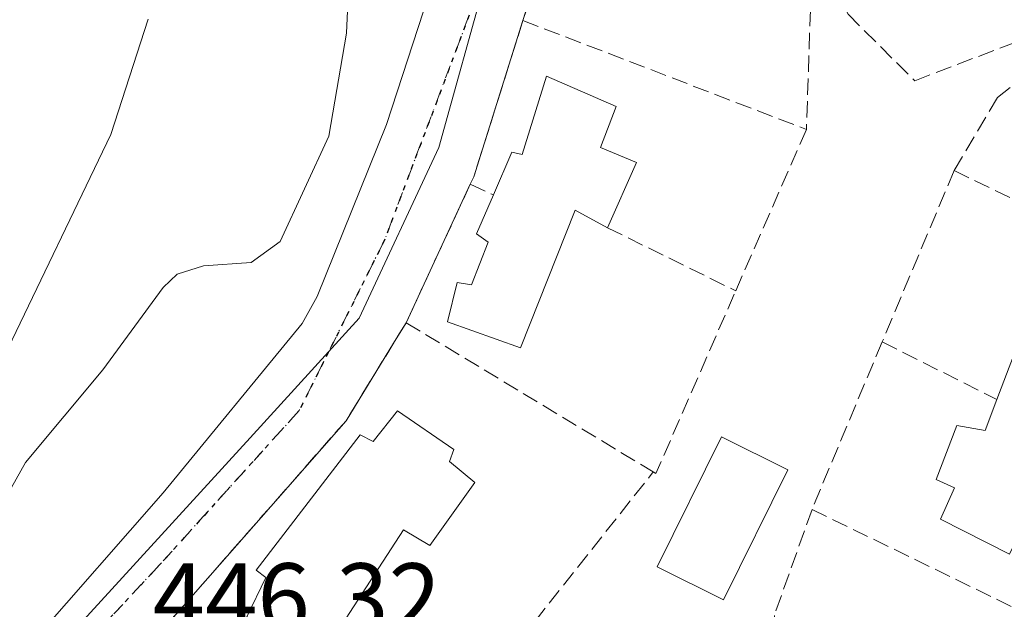
# Model space of a CAD drawing. Units: metres. Extents: x 600660 to 604107, y 4726851 to 4729215.
# Drawn here: x 600775 to 600875, y 4727282 to 4727342 of the extents above; entities that cross this region are included whole.
import ezdxf

# ---------------------------------------------------------------- set-up
doc = ezdxf.new("R2010")
doc.units = ezdxf.units.M
doc.header["$MEASUREMENT"] = 0
for name, pattern in [('DGN Style 3', [2.307223458686699, 1.648016756204785, -0.6592067024819142]), ('DGN Style 4', [2.6384748266838614, 1.318413404963828, -0.6592067024819142, 0.001648016756204785, -0.6592067024819142]), ('DGN Style 5', [1.1536117293433497, 0.4944050268614355, -0.6592067024819142])]:
    doc.linetypes.add(name, pattern=pattern)
for name, color, linetype, lineweight in [('Curva de nivel normal', 30, 'Continuous', 0), ('Edificación Cxs', 1, 'Continuous', 13), ('Elemento construido', 1, 'Continuous', 0), ('Matorral CxS', 135, 'Continuous', 0), ('Núcleo urbano CxS', 7, 'Continuous', 0), ('Piscina CxS', 4, 'Continuous', 0), ('Ruta', 7, 'DGN Style 5', 30), ('Rótulo de punto de cota en terreno', 7, 'Continuous', 0), ('Seto lineal', 92, 'DGN Style 3', 0), ('Vía urbana Cxs', 4, 'Continuous', 0), ('Vía urbana eje', 4, 'DGN Style 4', 0)]:
    doc.layers.add(name, color=color, linetype=linetype, lineweight=lineweight)
doc.styles.add('Style-Arial', font='txt')

# ---------------------------------------------------------------- blocks, each defined once
blk = doc.blocks.new('*U8')
at = {"layer": 'Matorral CxS', "color": 135, "linetype": 'Continuous', "lineweight": 0}
blk.add_polyline3d([(600822.6383999997, 4727346.049100001, 447.6781999999948), (600817.8251, 4727328.712099999, 447.3392000000022), (600809.7560999999, 4727311.439099999, 446.9532000000036), (600798.7287999997, 4727299.371300001, 446.6643999999943), (600779.7200999996, 4727278.5691, 446.1882999999943), (600730.7849000003, 4727196.436100001, 443.8950999999943), (600725.6035000002, 4727192.213099999, 443.6233000000066), (600712.9773000004, 4727181.4169, 441.8221999999951), (600729.1508, 4727217.739900001, 440.6101000000053), (600729.2006999999, 4727217.859099999, 440.6067999999942), (600747.7106999997, 4727264.779100001, 437.1524000000064), (600747.7481000006, 4727264.8795, 437.1536999999954), (600761.8671000004, 4727305.9549, 435.228099999993), (600761.9018999999, 4727306.0623, 435.2210000000051), (600766.4018999999, 4727320.952299999, 435.0727999999945), (600766.4725000003, 4727321.235500001, 435.0565000000061), (600769.8525, 4727338.2455, 434.5111000000034), (600769.8645000001, 4727338.3091, 434.5109999999986), (600769.8941000003, 4727338.520099999, 434.5062000000034), (600772.1442, 4727360.170100001, 433.2704999999987)], dxfattribs=at)
blk = doc.blocks.new('*U15')
at = {"layer": 'Vía urbana Cxs', "color": 4, "linetype": 'Continuous', "lineweight": 0}
for points in [[(600837.2100999998, 4727375.690099999, 449.7203000000009), (600826.3300999999, 4727341.530099999, 449.5117999999929), (600821.3501000004, 4727325.720100001, 449.8133999999991), (600820.9901000002, 4727324.9801, 449.8920000000071), (600814.5100999996, 4727310.9901, 447.9603000000062), (600813.2443000004, 4727308.929099999, 447.5429000000004), (600808.4301000005, 4727301.090100001, 449.6154999999999), (600789.5100999996, 4727279.5701, 447.3894), (600790.8201000001, 4727275.5101, 447.4646000000066), (600813.0100999996, 4727265.690099999, 448.4805000000051), (600818.4331999999, 4727264.2412, 447.8797999999952), (600816.8000999996, 4727261.210100001, 447.7189000000071), (600813.1001000004, 4727262.520099999, 447.4043999999994), (600804.8400999998, 4727265.6601, 448.0241999999998), (600784.2301000003, 4727274.470100001, 446.8570999999939), (600783.5301000001, 4727274.880100001, 446.7663999999932), (600774.0701000001, 4727259.620100001, 446.3309000000008)], [(600706.5100999996, 4727175.290100001, 442.0141000000004), (600710.1401000004, 4727182.420100001, 441.8824000000022), (600712.2615999999, 4727181.568299999, 441.9885999999969), (600715.6481999997, 4727183.473300001, 442.295299999998), (600722.1801000005, 4727189.110099999, 443.2744999999995), (600730.7301000003, 4727197.350099999, 443.9201999999932), (600734.6902000001, 4727202.2401, 444.0489999999991), (600742.6300999997, 4727215.970100001, 444.4450999999972), (600740.8000999996, 4727216.890100001, 444.4502999999968), (600750.6441000003, 4727235.933, 444.8225999999996), (600754.8400999998, 4727244.050100001, 445.3264000000054), (600766.1300999997, 4727261.7601, 445.5295999999944), (600776.8101000005, 4727278.850099999, 446.1398999999947), (600789.9401000004, 4727293.8101, 446.5154999999941), (600803.9801000003, 4727310.9001, 448.406799999997), (600805.5000999998, 4727313.6501, 448.2241000000067), (600812.5201000003, 4727331.040100001, 447.1842999999935), (600816.7901999997, 4727344.170100001, 448.6333000000013), (600824.7301000003, 4727369.5001, 449.7798000000039), (600825.1962000001, 4727371.132999999, 449.1968000000052), (600829.0000999998, 4727384.460100001, 448.516300000003), (600831.7501999997, 4727394.530099999, 449.7565000000032), (600848.6101000002, 4727436.2401, 449.7171999999992), (600883.4200999998, 4727517.860099999, 450.9986000000063)]]:
    blk.add_polyline3d(points, dxfattribs=at)

msp = doc.modelspace()

# ---------------------------------------------------------------- linework, layer by layer
at = {"layer": 'Curva de nivel normal', "color": 30, "linetype": 'Continuous', "lineweight": 0, "flags": 128}
for points, elevation in [([(600769.2400000002, 4727284.850099999), (600776, 4727296.850099999), (600783.8399999999, 4727306.2401), (600789.9400000004, 4727314.5601), (600791.3499999996, 4727315.9101), (600794, 4727316.7501), (600798.8399999999, 4727317.0801), (600801.7699999996, 4727319.200099999), (600806.7000000002, 4727329.850099999), (600808.4800000006, 4727340.2401), (600808.8713999996, 4727349.3016)], 445), ([(600695.8300000001, 4727171.2401), (600698.1399999997, 4727178.280099999), (600698.4199999999, 4727184.870100001), (600697.2100000001, 4727192.030099999), (600696.75, 4727193.9801), (600698.5499999998, 4727197.200099999), (600704.9699999997, 4727204.860099999), (600710.25, 4727210.050100001), (600714.1500000004, 4727215.390100001), (600716.3399999999, 4727221.2601), (600717.7800000003, 4727222.5601), (600720.8899999997, 4727221.870100001), (600725.6100000005, 4727221.450099999), (600727.2100000001, 4727219.860099999), (600727.6900000004, 4727216.020099999), (600732.9699999997, 4727224.370100001), (600751.7400000002, 4727261.040100001), (600759.3099999996, 4727278.5801), (600762.9299999997, 4727288.700099999), (600769.2999999998, 4727300.1801), (600773.7999999998, 4727307.520099999), (600784.6299999999, 4727330.0101), (600788.4199999999, 4727341.6601)], 440)]:
    msp.add_lwpolyline(points, dxfattribs=dict(at, elevation=elevation))
at = {"layer": 'Edificación Cxs', "color": 1, "linetype": 'Continuous', "lineweight": 13, "flags": 128}
for points, elevation in [([(600834.1901000004, 4727328.700099999), (600837.8000999996, 4727327.200099999), (600834.8901000004, 4727320.590100001), (600831.6201, 4727322.350099999), (600826.0701000001, 4727308.460100001), (600818.6901000004, 4727311.0801), (600819.6601, 4727315.040100001), (600821.1300999997, 4727314.8101), (600822.8000999996, 4727319.120100001), (600821.6401000004, 4727319.970100001), (600823.3501000004, 4727323.9101), (600825.2100999998, 4727328.2301), (600826.2600999996, 4727328.0001), (600828.7100999998, 4727335.9101), (600835.7600999996, 4727332.8301)], 452.7149999999964), ([(600887.3300999999, 4727311.670100001), (600885.8501000004, 4727307.800100001), (600884.0800999999, 4727308.7301), (600882.4301000005, 4727304.4101), (600883.4801000003, 4727304.090100001), (600881.5701000001, 4727300.100099999), (600875.5500999996, 4727287.600099999), (600868.5701000001, 4727291.130100001), (600870.0000999998, 4727294.300100001), (600868.1401000004, 4727295.130100001), (600870.2100999998, 4727300.590100001), (600873.1001000004, 4727300.110099999), (600874.2801000001, 4727303.220100001), (600877.6401000004, 4727312.0701), (600878.5301000001, 4727311.5801), (600879.9200999998, 4727315.2601)], 452.1315000000031), ([(600813.6401000004, 4727302.090100001), (600819.3201000001, 4727298.1801), (600818.9001000002, 4727296.960100001), (600821.4700999996, 4727294.8301), (600816.9101, 4727288.460100001), (600814.2500999998, 4727290.0601), (600807.5701000001, 4727279.800100001), (600805.9801000003, 4727280.8101), (600803.9600999998, 4727277.720100001), (600798.3901000004, 4727281.2601), (600800.3000999996, 4727285.2301), (600799.3400999998, 4727285.9901), (600809.8501000004, 4727299.6501), (600811.1901000004, 4727298.9801)], 451.4882000000073)]:
    msp.add_lwpolyline(points, close=True, dxfattribs=dict(at, elevation=elevation))
at = {"layer": 'Edificación Cxs', "color": 1, "linetype": 'Continuous', "lineweight": 13, "extrusion": (0.5830493440720743, -0.08719091437228553, 0.8077445182903122), "elevation": -61499.30073058768, "flags": 128}
msp.add_lwpolyline([(4764202.605677323, 85029.02358312364), (4764201.656086531, 85024.32884770934), (4764194.688395357, 85026.6815586316)], dxfattribs=at)
at = {"layer": 'Edificación Cxs', "color": 1, "linetype": 'Continuous', "lineweight": 13}
for points in [[(600823.3501000004, 4727323.9101, 451.7973000000056), (600825.2100999998, 4727328.2301, 451.8141000000033), (600826.2600999996, 4727328.0001, 452.7149999999965), (600828.7100999998, 4727335.9101, 450.679099999994), (600835.7600999996, 4727332.8301, 449.891300000003), (600834.1901000004, 4727328.700099999, 451.6659999999974)], [(600834.8901000004, 4727320.590100001, 450.2853000000032), (600831.6201, 4727322.350099999, 452.3570000000037), (600826.0701000001, 4727308.460100001, 448.7376999999979), (600818.6901000004, 4727311.0801, 449.0825000000041), (600819.6601, 4727315.040100001, 450.1759000000021), (600821.1300999997, 4727314.8101, 451.3304999999964), (600822.8000999996, 4727319.120100001, 452.7137999999978), (600821.6401000004, 4727319.970100001, 451.7130999999936), (600823.3501000004, 4727323.9101, 451.7973000000056)], [(600874.2801000001, 4727303.220100001, 451.7654999999941), (600877.6401000004, 4727312.0701, 451.0130000000063), (600878.5301000001, 4727311.5801, 451.3065000000061), (600879.9200999998, 4727315.2601, 449.9379999999946), (600887.3300999999, 4727311.670100001, 448.9326000000001)], [(600881.5701000001, 4727300.100099999, 450.5607000000019), (600875.5500999996, 4727287.600099999, 448.7994000000036), (600868.5701000001, 4727291.130100001, 449.0654000000068), (600870.0000999998, 4727294.300100001, 450.5947000000015), (600868.1401000004, 4727295.130100001, 449.1735999999946), (600870.2100999998, 4727300.590100001, 450.3796000000002), (600873.1001000004, 4727300.110099999, 452.1315000000032), (600874.2801000001, 4727303.220100001, 451.7654999999941)], [(600813.6401000004, 4727302.090100001, 449.1054000000004), (600819.3201000001, 4727298.1801, 448.9631999999983), (600818.9001000002, 4727296.960100001, 449.3343000000023), (600821.4700999996, 4727294.8301, 448.1739999999991), (600816.9101, 4727288.460100001, 449.1192000000011), (600814.2500999998, 4727290.0601, 451.4882000000071), (600807.5701000001, 4727279.800100001, 448.9781999999978), (600805.9801000003, 4727280.8101, 449.7982000000048), (600803.9600999998, 4727277.720100001, 447.8628000000026), (600798.3901000004, 4727281.2601, 448.6540999999997), (600800.3000999996, 4727285.2301, 450.2627000000066), (600799.3400999998, 4727285.9901, 449.6983999999939), (600809.8501000004, 4727299.6501, 450.4262000000017), (600811.1901000004, 4727298.9801, 450.9845999999961), (600813.6401000004, 4727302.090100001, 449.1054000000004)]]:
    msp.add_polyline3d(points, dxfattribs=at)
at = {"layer": 'Elemento construido', "color": 1, "linetype": 'Continuous', "lineweight": 0}
msp.add_polyline3d([(600883.4200999998, 4727517.860099999, 450.9986000000063), (600848.6101000002, 4727436.2401, 449.7171999999992), (600831.7500999998, 4727394.530099999, 449.7565000000032), (600829.0000999998, 4727384.460100001, 448.516300000003), (600824.7301000003, 4727369.5001, 449.7798000000039), (600816.7901, 4727344.170100001, 448.6333000000013), (600812.5201000003, 4727331.040100001, 447.1842999999935), (600805.5000999998, 4727313.6501, 448.2241000000067), (600803.9801000003, 4727310.9001, 448.406799999997), (600789.9401000004, 4727293.8101, 446.5154999999941), (600776.8101000005, 4727278.850099999, 446.1398999999947), (600766.1300999997, 4727261.7601, 445.5295999999944), (600754.8400999998, 4727244.050100001, 445.3264000000054), (600740.8000999996, 4727216.890100001, 444.4502999999968), (600742.6300999997, 4727215.970100001, 444.4450999999972), (600734.6901000004, 4727202.2401, 444.0489999999991), (600730.7301000003, 4727197.350099999, 443.9201999999932), (600722.1801000005, 4727189.110099999, 443.2744999999995)], dxfattribs=at)
at = {"layer": 'Matorral CxS', "color": 135, "linetype": 'Continuous', "lineweight": 0}
msp.add_polyline3d([(600848.1193000004, 4727415.076099999, 449.4879999999976), (600844.4716999996, 4727406.510500001, 449.4655999999959), (600837.1953999996, 4727389.4231, 448.7716999999975), (600832.6157000001, 4727381.988700001, 448.5161999999983), (600822.6383999997, 4727346.049100001, 447.6781999999948), (600817.8251, 4727328.712099999, 447.3392000000022), (600809.7560999999, 4727311.439099999, 446.9532000000036), (600798.7287999997, 4727299.371300001, 446.6643999999943), (600779.7200999996, 4727278.5691, 446.1882999999943)], dxfattribs=at)
at = {"layer": 'Núcleo urbano CxS', "color": 7, "linetype": 'Continuous', "lineweight": 0}
for points in [[(600891.7827000003, 4727288.3257, 447.519100000005), (600871.9167, 4727249.0737, 446.8620999999985), (600867.9193000002, 4727243.1711, 447.1641999999993), (600867.1697000006, 4727241.7621, 447.1793999999937), (600867.1287000002, 4727241.692700001, 447.1731), (600866.0676999995, 4727239.710100001, 446.8963999999978), (600846.4397, 4727248.504100001, 447.0121000000072), (600835.6057000002, 4727252.989499999, 446.4551999999967), (600817.4890999999, 4727260.841499999, 446.5169000000024), (600784.8891000003, 4727276.3201, 446.2351999999955), (600784.1255000001, 4727276.6523, 446.2164000000049), (600779.7200999996, 4727278.5691, 446.1882999999943), (600798.7287999997, 4727299.371300001, 446.6643999999943), (600809.7560999999, 4727311.439099999, 446.9532000000036), (600817.8251, 4727328.712099999, 447.3392000000022), (600822.6383999997, 4727346.049100001, 447.6781999999948), (600832.6157000001, 4727381.988700001, 448.5161999999983), (600837.1953999996, 4727389.4231, 448.7716999999975), (600844.4716999996, 4727406.510500001, 449.4655999999959), (600848.1193000004, 4727415.076099999, 449.4879999999976), (600937.1416999997, 4727381.726700001, 449.9092999999993)], [(600848.1193000004, 4727415.076099999, 449.4879999999976), (600844.4716999996, 4727406.510500001, 449.4655999999959), (600837.1953999996, 4727389.4231, 448.7716999999975), (600832.6157000001, 4727381.988700001, 448.5161999999983), (600822.6383999997, 4727346.049100001, 447.6781999999948), (600817.8251, 4727328.712099999, 447.3392000000022), (600809.7560999999, 4727311.439099999, 446.9532000000036), (600798.7287999997, 4727299.371300001, 446.6643999999943), (600779.7200999996, 4727278.5691, 446.1882999999943)]]:
    msp.add_polyline3d(points, dxfattribs=at)
at = {"layer": 'Piscina CxS', "color": 4, "linetype": 'Continuous', "lineweight": 0}
msp.add_polyline3d([(600853.1300999997, 4727296.140100001, 447.4349999999977), (600846.6001000004, 4727283.0001, 446.6892999999982), (600839.9001000002, 4727286.3301, 447.028999999995), (600846.4200999998, 4727299.470100001, 447.3650999999954), (600853.1300999997, 4727296.140100001, 447.4349999999977)], dxfattribs=at)
msp.add_3dface([(600853.1300999997, 4727296.140100001, 447.4349999999977), (600846.6001000004, 4727283.0001, 446.6892999999982), (600839.9001000002, 4727286.3301, 447.028999999995), (600846.4200999998, 4727299.470100001, 447.3650999999954)], dxfattribs=at)
at = {"layer": 'Ruta', "color": 7, "linetype": 'DGN Style 5', "lineweight": 30}
msp.add_polyline3d([(600876.5635000002, 4727490.3619, 450.8689000000013), (600866.4035, 4727468.454299999, 450.3089000000036), (600854.8677000003, 4727442.842700001, 450.1738999999943), (600848.2001, 4727422.522500001, 450.7989999999991), (600840.1568999998, 4727405.800899999, 449.1257999999943), (600834.4417000003, 4727386.645099999, 448.9186000000045), (600831.2666999997, 4727375.0033, 448.4961999999941), (600820.8951000003, 4727342.0891, 448.4113000000071), (600812.3224999999, 4727319.334899999, 447.1560999999929), (600803.6901000004, 4727302.110099999, 447.3647000000056), (600789.5683000004, 4727286.526500001, 446.8537000000069), (600782.9067000002, 4727279.388900001, 446.3245000000024), (600782.1601, 4727278.5889, 446.2951999999932), (600768.6133000003, 4727258.692299999, 445.6171000000032), (600756.3367, 4727238.583900001, 444.980899999995), (600747.1290999996, 4727219.110500001, 444.5402000000031), (600736.6514999997, 4727199.742900001, 444.0620999999956), (600731.5695000002, 4727194.2161, 443.8858000000037), (600728.1848999998, 4727190.535499999, 444.1607999999979), (600715.5906999996, 4727178.999700001, 442.5483999999997), (600701.4039000003, 4727170.9441, 441.9225000000006)], dxfattribs=at)
at = {"layer": 'Seto lineal', "color": 92, "linetype": 'DGN Style 3', "lineweight": 0, "extrusion": (-0.001764939653184807, -0.005541391411150872, 0.9999830888416309), "elevation": -26806.96776890919, "flags": 128}
msp.add_lwpolyline([(600837.0680043579, 4727299.723396909), (600826.1876533086, 4727265.562872422)], dxfattribs=at)
at = {"layer": 'Seto lineal', "color": 92, "linetype": 'DGN Style 3', "lineweight": 0, "extrusion": (-0.00179832280146489, -0.0551098922944794, 0.9984786756893672), "elevation": -261154.9677245621, "flags": 128}
msp.add_lwpolyline([(446357.1692197782, 4737238.070459026), (446357.1692197782, 4737219.031381315)], dxfattribs=at)
at = {"layer": 'Seto lineal', "color": 92, "linetype": 'DGN Style 3', "lineweight": 0, "extrusion": (0.4494561265075895, -0.1247001558484167, 0.8845558554869074), "elevation": -319057.5322268457, "flags": 128}
msp.add_lwpolyline([(4715896.406502669, 606031.1852330919), (4715879.840593065, 606031.8318407971), (4715879.031283789, 606032.0003532826)], dxfattribs=at)
at = {"layer": 'Seto lineal', "color": 92, "linetype": 'DGN Style 3', "lineweight": 0, "extrusion": (0.01791101909096199, -0.006875882851933707, 0.9998159418763685), "elevation": -21293.80562957338, "flags": 128}
msp.add_lwpolyline([(4628643.577439887, 1133117.659414409), (4628643.577439887, 1133086.933041206)], dxfattribs=at)
at = {"layer": 'Seto lineal', "color": 92, "linetype": 'DGN Style 3', "lineweight": 0, "extrusion": (0.005025210693219713, 0.01144709307367026, 0.9999218526053182), "elevation": 57582.50269330775, "flags": 128}
msp.add_lwpolyline([(600845.1663624516, 4726981.080182667), (600838.0053336819, 4726964.769113965)], dxfattribs=at)
at = {"layer": 'Seto lineal', "color": 92, "linetype": 'DGN Style 3', "lineweight": 0, "extrusion": (-0.005665118928198918, -0.01349952582039862, 0.9998928288722516), "elevation": -66771.37588653452, "flags": 128}
msp.add_lwpolyline([(600862.8420086578, 4726855.702279327), (600855.5805688297, 4726838.40070276)], dxfattribs=at)
at = {"layer": 'Seto lineal', "color": 92, "linetype": 'DGN Style 3', "lineweight": 0, "extrusion": (0.009179427205096884, -0.004402980072505292, 0.9999481745983976), "elevation": -14849.36897189941, "flags": 128}
msp.add_lwpolyline([(600840.4991704443, 4727306.801183191), (600868.5208942859, 4727293.361052915)], dxfattribs=at)
at = {"layer": 'Seto lineal', "color": 92, "linetype": 'DGN Style 3', "lineweight": 0, "extrusion": (-0.05224973889806202, -0.1128046060385954, 0.992242453053467), "elevation": -564210.3699121024, "flags": 128}
msp.add_lwpolyline([(-1441677.111641147, 4506863.798283539), (-1441677.111641147, 4506848.259880631)], dxfattribs=at)
at = {"layer": 'Seto lineal', "color": 92, "linetype": 'DGN Style 3', "lineweight": 0, "extrusion": (-0.5395233570573059, 0.2446144033819206, 0.8056539833251752), "elevation": 832577.2793122308, "flags": 128}
msp.add_lwpolyline([(-4553567.847144351, -1131557.540495052), (-4553567.847144352, -1131554.324182242)], dxfattribs=at)
at = {"layer": 'Seto lineal', "color": 92, "linetype": 'DGN Style 3', "lineweight": 0, "extrusion": (0.07060305594668094, -0.0347567513029289, 0.9968987795808842), "elevation": -121436.6378528393, "flags": 128}
msp.add_lwpolyline([(4506622.182042845, 1544076.546291708), (4506622.182042846, 1544062.056078318)], dxfattribs=at)
at = {"layer": 'Seto lineal', "color": 92, "linetype": 'DGN Style 3', "lineweight": 0, "extrusion": (0.3186128156424347, -0.1755155882777499, 0.931493506139423), "elevation": -637861.1336155883, "flags": 128}
msp.add_lwpolyline([(4430511.413459509, 1634636.574034033), (4430511.403593494, 1634636.237271636), (4430531.466394385, 1634638.211111645)], dxfattribs=at)
at = {"layer": 'Seto lineal', "color": 92, "linetype": 'DGN Style 3', "lineweight": 0, "extrusion": (-0.01727697187305526, 0.01042146943382693, 0.9997964288882699), "elevation": 39333.14070382383, "flags": 128}
msp.add_lwpolyline([(-4358236.017228692, -1926831.38741), (-4358236.017228691, -1926802.185465602)], dxfattribs=at)
at = {"layer": 'Seto lineal', "color": 92, "linetype": 'DGN Style 3', "lineweight": 0, "extrusion": (-0.02207780072223586, -0.0525706281561962, 0.9983731265266169), "elevation": -261335.0023568531, "flags": 128}
msp.add_lwpolyline([(-1276444.67768458, 4583762.658891772), (-1276444.67768458, 4583744.266589805)], dxfattribs=at)
at = {"layer": 'Seto lineal', "color": 92, "linetype": 'DGN Style 3', "lineweight": 0, "extrusion": (-0.182063629942421, 0.09165962058274141, 0.9790052852803284), "elevation": 324347.7477721, "flags": 128}
msp.add_lwpolyline([(-4492587.18030447, -1555617.587190323), (-4492587.180304469, -1555604.321549894)], dxfattribs=at)
at = {"layer": 'Seto lineal', "color": 92, "linetype": 'DGN Style 3', "lineweight": 0, "extrusion": (0.01301520991813154, -0.00633667814485152, 0.9998952199210053), "elevation": -21687.10149261975, "flags": 128}
msp.add_lwpolyline([(600798.8436315019, 4727249.61465554), (600825.1169118499, 4727236.82439875)], dxfattribs=at)
at = {"layer": 'Seto lineal', "color": 92, "linetype": 'DGN Style 3', "lineweight": 0}
for points in [[(600855.6300999997, 4727349.520099999, 449.9720999999991), (600859.2200999996, 4727342.1601, 449.186600000001), (600865.9600999998, 4727335.450099999, 448.9602000000014), (600876.4401000004, 4727339.440099999, 449.2099000000017), (600883.5500999996, 4727343.7601, 449.9618000000046)], [(600884.6901000004, 4727341.020099999, 450.0620999999956), (600881.0201000003, 4727339.110099999, 449.5559000000067), (600874.3300999999, 4727333.7401, 448.9474999999948), (600869.9401000004, 4727326.360099999, 449.3362000000052)], [(600814.5100999996, 4727310.9901, 447.9603000000062), (600808.4301000005, 4727301.090100001, 449.6154999999999), (600789.5100999996, 4727279.5701, 447.3894), (600790.8201000001, 4727275.5101, 447.4646000000066), (600813.0100999996, 4727265.690099999, 448.4805000000051), (600818.9401000004, 4727270.0001, 448.2492000000057), (600839.5100999996, 4727295.9101, 448.5494999999937)], [(600855.5701000001, 4727292.130100001, 448.0127999999968), (600851.7600999996, 4727281.4101, 448.1659000000073), (600851.3701, 4727276.5701, 448.7277999999933), (600852.0100999996, 4727271.7501, 449.1581000000006)]]:
    msp.add_polyline3d(points, dxfattribs=at)
at = {"layer": 'Vía urbana Cxs', "color": 4, "linetype": 'Continuous', "lineweight": 0, "extrusion": (-0.001764939653184807, -0.005541391411150872, 0.9999830888416309), "elevation": -26806.96776890919, "flags": 128}
msp.add_lwpolyline([(600837.0680043579, 4727299.723396909), (600826.1876533086, 4727265.562872422)], dxfattribs=at)
at = {"layer": 'Vía urbana Cxs', "color": 4, "linetype": 'Continuous', "lineweight": 0, "extrusion": (0.4494561265075895, -0.1247001558484167, 0.8845558554869074), "elevation": -319057.5322268457, "flags": 128}
msp.add_lwpolyline([(4715896.406502669, 606031.1852330919), (4715879.840593065, 606031.8318407971), (4715879.031283789, 606032.0003532826)], dxfattribs=at)
at = {"layer": 'Vía urbana Cxs', "color": 4, "linetype": 'Continuous', "lineweight": 0, "extrusion": (-0.05224973889806202, -0.1128046060385954, 0.992242453053467), "elevation": -564210.3699121024, "flags": 128}
msp.add_lwpolyline([(-1441677.111641147, 4506863.798283539), (-1441677.111641147, 4506848.259880631)], dxfattribs=at)
at = {"layer": 'Vía urbana Cxs', "color": 4, "linetype": 'Continuous', "lineweight": 0}
for points in [[(600722.1801000005, 4727189.110099999, 443.2744999999995), (600730.7301000003, 4727197.350099999, 443.9201999999932), (600734.6902000001, 4727202.2401, 444.0489999999991), (600742.6300999997, 4727215.970100001, 444.4450999999972), (600740.8000999996, 4727216.890100001, 444.4502999999968), (600750.6441000003, 4727235.933, 444.8225999999996), (600754.8400999998, 4727244.050100001, 445.3264000000054), (600766.1300999997, 4727261.7601, 445.5295999999944), (600776.8101000005, 4727278.850099999, 446.1398999999947), (600789.9401000004, 4727293.8101, 446.5154999999941), (600803.9801000003, 4727310.9001, 448.406799999997), (600805.5000999998, 4727313.6501, 448.2241000000067), (600812.5201000003, 4727331.040100001, 447.1842999999935), (600816.7901999997, 4727344.170100001, 448.6333000000013), (600824.7301000003, 4727369.5001, 449.7798000000039), (600825.1962000001, 4727371.132999999, 449.1968000000052), (600829.0000999998, 4727384.460100001, 448.516300000003), (600831.7501999997, 4727394.530099999, 449.7565000000032), (600848.6101000002, 4727436.2401, 449.7171999999992), (600883.4200999998, 4727517.860099999, 450.9986000000063)], [(600814.5100999996, 4727310.9901, 447.9603000000062), (600813.2443000004, 4727308.929099999, 447.5429000000004), (600808.4301000005, 4727301.090100001, 449.6154999999999), (600789.5100999996, 4727279.5701, 447.3894), (600790.8201000001, 4727275.5101, 447.4646000000066), (600813.0100999996, 4727265.690099999, 448.4805000000051)]]:
    msp.add_polyline3d(points, dxfattribs=at)
at = {"layer": 'Vía urbana eje', "color": 4, "linetype": 'DGN Style 4', "lineweight": 0}
msp.add_polyline3d([(600889.4738999996, 4727515.2795, 451.3328000000038), (600876.5635000002, 4727490.3619, 450.8689000000013), (600866.4035, 4727468.454299999, 450.3089000000036), (600854.8677000003, 4727442.842700001, 450.1738999999943), (600848.2001, 4727422.522500001, 450.7989999999991), (600840.1568999998, 4727405.800899999, 449.1257999999943), (600834.4417000003, 4727386.645099999, 448.9186000000045), (600831.2666999997, 4727375.0033, 448.4961999999941), (600820.8951000003, 4727342.0891, 448.4113000000071), (600812.3224999999, 4727319.334899999, 447.1560999999929), (600803.6901000004, 4727302.110099999, 447.3647000000056), (600789.5683000004, 4727286.526500001, 446.8537000000069), (600782.9067000002, 4727279.388900001, 446.3245000000024)], dxfattribs=at)

# ---------------------------------------------------------------- block references
at = {"layer": 'Matorral CxS', "color": 135, "linetype": 'Continuous', "lineweight": 0}
msp.add_blockref('*U8', (0, 0), dxfattribs=at)
at = {"layer": 'Vía urbana Cxs', "color": 4, "linetype": 'Continuous', "lineweight": 0}
msp.add_blockref('*U15', (0, 0), dxfattribs=at)

# ---------------------------------------------------------------- texts
at = {"layer": 'Rótulo de punto de cota en terreno', "color": 7, "linetype": 'Continuous', "lineweight": 0, "style": 'Style-Arial'}
msp.add_text('446,32', height=7.000000000000002, dxfattribs=at).set_placement((600788.8678000001, 4727279.677800001))

doc.saveas('drawing.dxf')
